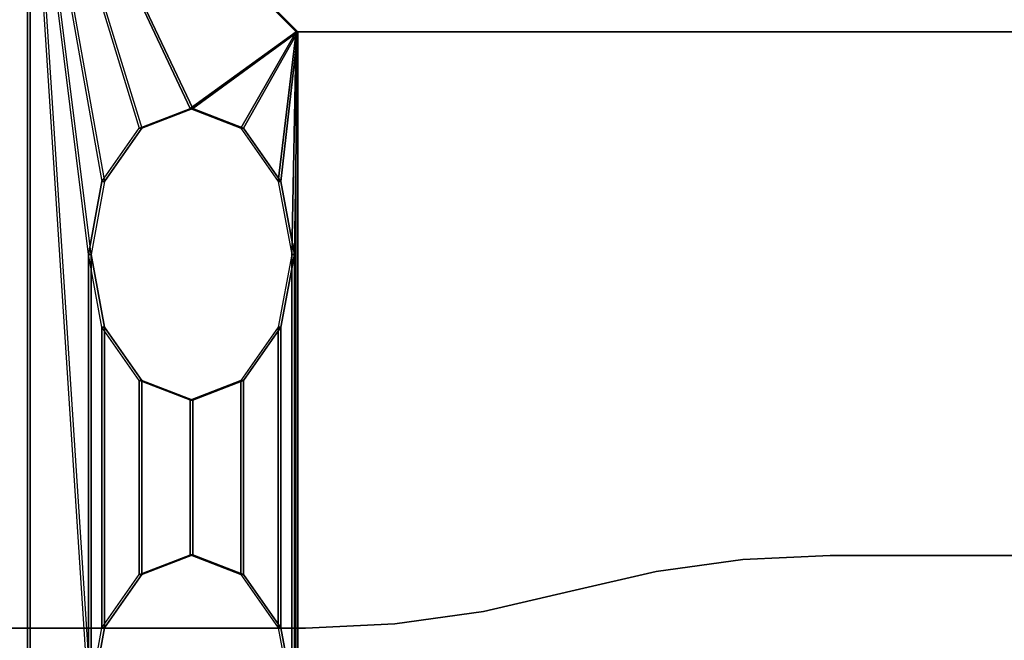
# Model space of a CAD drawing. Units: inches. Extents: x -2 to 220, y -6 to 168.
# Drawn here: x 5 to 13, y 85 to 90 of the extents above; entities that cross this region are included whole.
import ezdxf

# ---------------------------------------------------------------- set-up
doc = ezdxf.new("R2010")
doc.units = ezdxf.units.IN
doc.header["$MEASUREMENT"] = 0
for name, color, linetype in [('ELEC', 1, 'Continuous'), ('WKSURF-LAM', 6, 'Continuous'), ('WKSURF-TOPEDGE', 6, 'Continuous')]:
    doc.layers.add(name, color=color, linetype=linetype)

# ---------------------------------------------------------------- blocks, each defined once
blk = doc.blocks.new('xgnwd_72_0t')
at = {"layer": 'ELEC'}
for points in [[(7.55, 5.4485, 22.3828), (5.36, 7.6385, 24.6328), (68.034, 7.6385, 24.6328), (65.844, 5.4485, 22.3828)], [(6.2711, 4.663, 23.6968), (6.2711, 4.663, 23.6968), (6.6852, 4.822, 23.2713), (5.36, 7.6385, 24.6328)], [(6.6852, 4.822, 23.2713), (6.6852, 4.822, 23.2713), (7.55, 5.4485, 22.3828), (5.36, 7.6385, 24.6328)], [(5.857, -0.0015, 24.1222), (5.857, -0.0015, 24.1222), (5.857, 3.6345, 24.1222), (5.36, 7.6385, 24.6328)], [(5.3815, -7.62, 24.6327), (5.3815, 7.617, 24.6327), (5.36, 7.6385, 24.6328), (5.36, -7.6415, 24.6328)], [(5.9679, 4.2283, 24.0082), (5.857, 3.6345, 24.1222), (5.36, 7.6385, 24.6328)], [(7.5624, 5.4485, 22.4128), (65.8314, 5.4485, 22.4128), (68.0125, 7.617, 24.6327), (5.3815, 7.6171, 24.6331)], [(5.8785, -0.0015, 24.1432), (5.8785, -0.0015, 24.1432), (5.8785, 3.6345, 24.1432), (5.3815, 7.617, 24.6327)], [(6.2926, 4.663, 23.7177), (6.2926, 4.663, 23.7177), (6.7067, 4.822, 23.2922), (5.3815, 7.617, 24.6327)], [(6.7067, 4.822, 23.2922), (6.7067, 4.822, 23.2922), (7.5626, 5.4485, 22.4128), (5.3815, 7.617, 24.6327)], [(5.3815, 7.617, 24.6327), (5.9894, 4.2283, 24.0292), (5.8785, 3.6345, 24.1432)], [(7.0994, 4.663, 22.8458), (7.0994, 4.663, 22.8458), (7.55, 5.4485, 22.3828), (6.6852, 4.822, 23.2713)], [(7.1209, 4.663, 22.8667), (7.1209, 4.663, 22.8667), (7.5626, 5.4485, 22.4128), (6.7067, 4.822, 23.2922)], [(7.4025, 4.2283, 22.5343), (7.4025, 4.2283, 22.5343), (7.55, 5.4485, 22.3828), (7.0994, 4.663, 22.8458)], [(7.424, 4.2283, 22.5553), (7.424, 4.2283, 22.5553), (7.5626, 5.4485, 22.4128), (7.1209, 4.663, 22.8667)], [(7.5135, 3.6345, 22.4203), (7.5135, 3.6345, 22.4203), (7.55, 5.4485, 22.3828), (7.4025, 4.2283, 22.5343)], [(7.535, 3.6345, 22.4412), (7.535, 3.6345, 22.4412), (7.5626, 5.4485, 22.4128), (7.424, 4.2283, 22.5553)], [(7.5135, 3.6345, 22.4203), (7.5135, -0.0015, 22.4203), (7.55, -0.0015, 22.3828), (7.55, 5.4485, 22.3828)], [(7.535, 3.6345, 22.4412), (7.535, -0.0015, 22.4412), (7.5626, -0.0015, 22.4128), (7.5626, 5.4485, 22.4128)], [(6.2711, 4.663, 23.6968), (6.6852, 4.822, 23.2713), (6.7067, 4.822, 23.2922), (6.2926, 4.663, 23.7177)], [(6.6852, 4.822, 23.2713), (7.0994, 4.663, 22.8458), (7.1209, 4.663, 22.8667), (6.7067, 4.822, 23.2922)], [(5.9679, 4.2283, 24.0082), (6.2711, 4.663, 23.6968), (6.2926, 4.663, 23.7177), (5.9894, 4.2283, 24.0292)], [(7.0994, 4.663, 22.8458), (7.4025, 4.2283, 22.5343), (7.424, 4.2283, 22.5553), (7.1209, 4.663, 22.8667)], [(5.857, 3.6345, 24.1222), (5.9679, 4.2283, 24.0082), (5.9894, 4.2283, 24.0292), (5.8785, 3.6345, 24.1432)], [(7.4025, 4.2283, 22.5343), (7.5135, 3.6345, 22.4203), (7.535, 3.6345, 22.4412), (7.424, 4.2283, 22.5553)], [(5.9679, 3.0408, 24.0082), (5.857, 3.6345, 24.1222), (5.8785, 3.6345, 24.1432), (5.9894, 3.0408, 24.0292)], [(5.9679, 0.5923, 24.0082), (5.9679, 3.0408, 24.0082), (5.857, 3.6345, 24.1222), (5.857, -0.0015, 24.1222)], [(5.9894, 0.5923, 24.0292), (5.9894, 3.0408, 24.0292), (5.8785, 3.6345, 24.1432), (5.8785, -0.0015, 24.1432)], [(7.5135, 3.6345, 22.4203), (7.4025, 3.0408, 22.5343), (7.424, 3.0408, 22.5553), (7.535, 3.6345, 22.4412)], [(7.5135, -0.0015, 22.4203), (7.5135, 3.6345, 22.4203), (7.4025, 3.0408, 22.5343), (7.4025, 0.5923, 22.5343)], [(7.535, -0.0015, 22.4412), (7.535, 3.6345, 22.4412), (7.424, 3.0408, 22.5553), (7.424, 0.5923, 22.5553)], [(6.2711, 2.6061, 23.6968), (5.9679, 3.0408, 24.0082), (5.9894, 3.0408, 24.0292), (6.2926, 2.6061, 23.7177)], [(6.2711, 1.027, 23.6968), (6.2711, 2.6061, 23.6968), (5.9679, 3.0408, 24.0082), (5.9679, 0.5923, 24.0082)], [(6.2926, 1.027, 23.7177), (6.2926, 2.6061, 23.7177), (5.9894, 3.0408, 24.0292), (5.9894, 0.5923, 24.0292)], [(7.4025, 3.0408, 22.5343), (7.0994, 2.6061, 22.8458), (7.1209, 2.6061, 22.8667), (7.424, 3.0408, 22.5553)], [(7.4025, 0.5923, 22.5343), (7.4025, 3.0408, 22.5343), (7.0994, 2.6061, 22.8458), (7.0994, 1.027, 22.8458)], [(7.424, 0.5923, 22.5553), (7.424, 3.0408, 22.5553), (7.1209, 2.6061, 22.8667), (7.1209, 1.027, 22.8667)], [(6.6852, 2.447, 23.2713), (6.2711, 2.6061, 23.6968), (6.2926, 2.6061, 23.7177), (6.7067, 2.447, 23.2922)], [(6.6852, 1.186, 23.2713), (6.6852, 2.447, 23.2713), (6.2711, 2.6061, 23.6968), (6.2711, 1.027, 23.6968)], [(6.7067, 1.186, 23.2922), (6.7067, 2.447, 23.2922), (6.2926, 2.6061, 23.7177), (6.2926, 1.027, 23.7177)], [(7.0994, 2.6061, 22.8458), (6.6852, 2.447, 23.2713), (6.7067, 2.447, 23.2922), (7.1209, 2.6061, 22.8667)], [(7.0994, 1.027, 22.8458), (7.0994, 2.6061, 22.8458), (6.6852, 2.447, 23.2713), (6.6852, 1.186, 23.2713)], [(7.1209, 1.027, 22.8667), (7.1209, 2.6061, 22.8667), (6.7067, 2.447, 23.2922), (6.7067, 1.186, 23.2922)], [(6.2711, 1.027, 23.6968), (6.6852, 1.186, 23.2713), (6.7067, 1.186, 23.2922), (6.2926, 1.027, 23.7177)], [(6.6852, 1.186, 23.2713), (7.0994, 1.027, 22.8458), (7.1209, 1.027, 22.8667), (6.7067, 1.186, 23.2922)], [(5.9679, 0.5923, 24.0082), (6.2711, 1.027, 23.6968), (6.2926, 1.027, 23.7177), (5.9894, 0.5923, 24.0292)], [(7.0994, 1.027, 22.8458), (7.4025, 0.5923, 22.5343), (7.424, 0.5923, 22.5553), (7.1209, 1.027, 22.8667)], [(5.857, -0.0015, 24.1222), (5.9679, 0.5923, 24.0082), (5.9894, 0.5923, 24.0292), (5.8785, -0.0015, 24.1432)], [(7.4025, 0.5923, 22.5343), (7.5135, -0.0015, 22.4203), (7.535, -0.0015, 22.4412), (7.424, 0.5923, 22.5553)]]:
    blk.add_3dface(points, dxfattribs=at)
for points, invisible_edges in [([(5.36, 7.6385, 24.6328), (5.857, -0.0015, 24.1222), (5.36, -7.6415, 24.6328), (5.36, 7.6385, 24.6328)], 3), ([(5.36, 7.6385, 24.6328), (5.9679, 4.2283, 24.0082), (5.9679, 4.2283, 24.0082), (6.2711, 4.663, 23.6968)], 9), ([(5.3815, -7.6201, 24.6327), (5.8785, -0.0015, 24.1432), (5.3815, 7.617, 24.6327)], 3), ([(5.3815, 7.617, 24.6327), (5.9894, 4.2283, 24.0292), (5.9894, 4.2283, 24.0292), (6.2926, 4.663, 23.7177)], 9), ([(58.94, -1.084, 22.3828), (7.55, -5.4515, 22.3828), (7.55, 5.4485, 22.3828), (58.94, 1.081, 22.3828)], 5), ([(63.704, 1.081, 22.3828), (58.94, 1.081, 22.3828), (7.55, 5.4485, 22.3828), (65.844, 5.4485, 22.3828)], 10), ([(7.5624, 5.4485, 22.4128), (7.5624, -5.4515, 22.4128), (58.94, -1.084, 22.4128), (58.94, 1.081, 22.4128)], 10), ([(7.5624, 5.4485, 22.4128), (58.94, 1.081, 22.4128), (63.704, 1.081, 22.4128), (65.8314, 5.4485, 22.4128)], 5)]:
    blk.add_3dface(points, dxfattribs=dict(at, invisible_edges=invisible_edges))
blk = doc.blocks.new('XGNTRG_3072GL_0T')
at = {"layer": 'WKSURF-LAM'}
for points, invisible_edges in [([(64.255, -0.59, 27.45), (71.88, -29.875, 27.45), (62.8037, -0.7249, 27.45), (63.5262, -0.6238, 27.45)], 3), ([(64.255, -0.59, 28.5), (63.5262, -0.6238, 28.5), (62.8037, -0.7249, 28.5), (71.88, -29.875, 28.5)], 12), ([(71.88, -29.875, 27.45), (71.88, -29.875, 27.45), (64.255, -0.59, 27.45), (71.88, -0.59, 27.45)], 2), ([(71.88, -29.875, 28.5), (71.88, -0.59, 28.5), (64.255, -0.59, 28.5), (71.88, -29.875, 28.5)], 4), ([(62.8037, -0.7249, 27.45), (71.88, -29.875, 27.45), (61.3993, -1.0523, 27.45), (62.0937, -0.8924, 27.45)], 3), ([(62.8037, -0.7249, 28.5), (62.0937, -0.8924, 28.5), (61.3993, -1.0523, 28.5), (71.88, -29.875, 28.5)], 12), ([(61.3993, -1.0523, 27.45), (71.88, -29.875, 27.45), (59.9816, -1.181, 27.45), (60.6934, -1.1488, 27.45)], 3), ([(61.3993, -1.0523, 28.5), (60.6934, -1.1488, 28.5), (59.9816, -1.181, 28.5), (71.88, -29.875, 28.5)], 12), ([(42.43, -5.671, 28.5), (71.88, -29.875, 28.5), (59.9816, -1.181, 28.5), (42.43, -1.181, 28.5)], 7), ([(42.43, -5.671, 27.45), (42.43, -1.181, 27.45), (59.9816, -1.181, 27.45), (71.88, -29.875, 27.45)], 14)]:
    blk.add_3dface(points, dxfattribs=dict(at, invisible_edges=invisible_edges))
at = {"layer": 'WKSURF-TOPEDGE'}
for points in [[(62.8037, -0.7249, 28.5), (63.5262, -0.6238, 28.5), (63.5262, -0.6238, 27.45), (62.8037, -0.7249, 27.45)], [(63.5262, -0.6238, 28.5), (64.255, -0.59, 28.5), (64.255, -0.59, 27.45), (63.5262, -0.6238, 27.45)], [(71.88, -0.59, 28.5), (71.88, -0.59, 27.45), (64.255, -0.59, 27.45), (64.255, -0.59, 28.5)], [(62.0937, -0.8924, 28.5), (62.8037, -0.7249, 28.5), (62.8037, -0.7249, 27.45), (62.0937, -0.8924, 27.45)], [(42.43, -1.181, 27.45), (42.43, -1.181, 28.5), (59.9816, -1.181, 28.5), (59.9816, -1.181, 27.45)]]:
    blk.add_3dface(points, dxfattribs=at)
for points, invisible_edges in [([(62.0937, -0.8924, 27.45), (61.3993, -1.0523, 27.45), (61.3993, -1.0523, 28.5), (62.0937, -0.8924, 28.5)], 2), ([(61.3993, -1.0523, 27.45), (60.6934, -1.1488, 27.45), (60.6934, -1.1488, 28.5), (61.3993, -1.0523, 28.5)], 10), ([(60.6934, -1.1488, 27.45), (59.9816, -1.181, 27.45), (59.9816, -1.181, 28.5), (60.6934, -1.1488, 28.5)], 8)]:
    blk.add_3dface(points, dxfattribs=dict(at, invisible_edges=invisible_edges))

msp = doc.modelspace()

# ---------------------------------------------------------------- block references
at = {"rotation": 180}
msp.add_blockref('XGNTRG_3072GL_0T', (71.88, 84.2112), dxfattribs=at)
msp.add_blockref('xgnwd_72_0t', (0, 84.2112))

doc.saveas('drawing.dxf')
